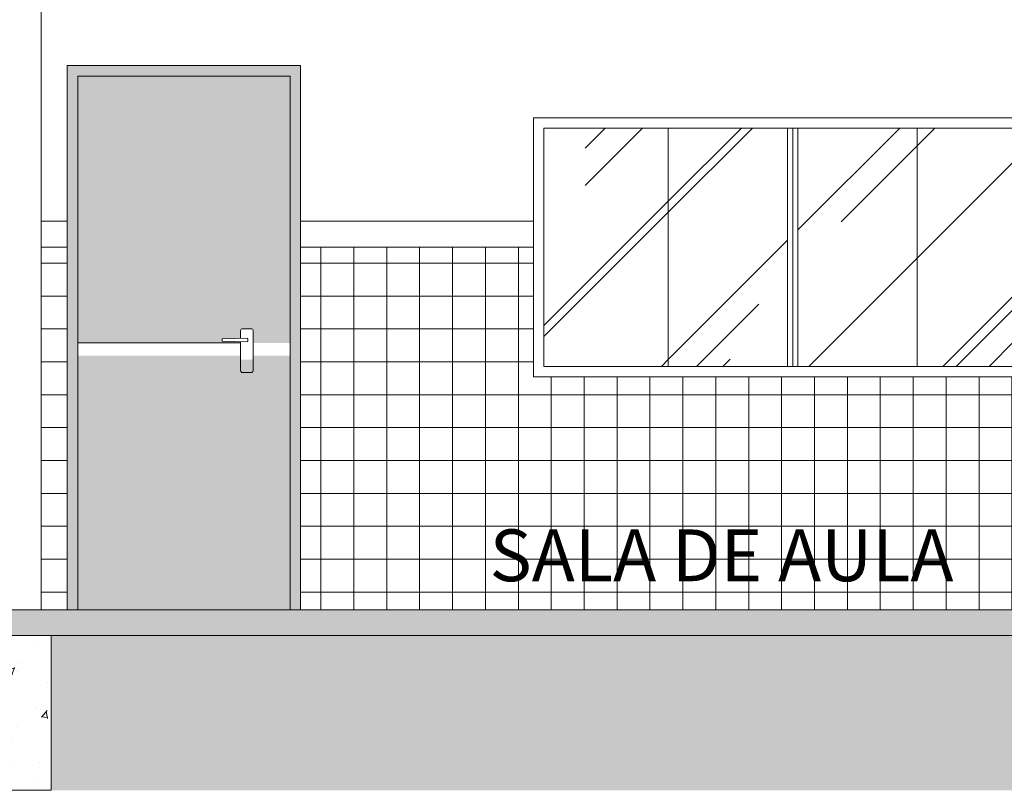
# Model space of a CAD drawing. Extents: x 162 to 2186, y -102 to 322.
# Drawn here: x 1826 to 1830, y 81 to 84 of the extents above; entities that cross this region are included whole.
import ezdxf

# ---------------------------------------------------------------- set-up
doc = ezdxf.new("R2010")
doc.units = 0
doc.layers.get('0').update_dxf_attribs({"linetype": 'CONTINUOUS', "lineweight": 5})
for name, color, linetype, lineweight in [('01', 1, 'CONTINUOUS', 5), ('A-DOORIDM', 7, 'CONTINUOUS', 5), ('ALVENARIA', 6, 'CONTINUOUS', 5), ('AR-ALV', 5, 'CONTINUOUS', 5), ('detalhe', 7, 'CONTINUOUS', 5), ('LINVISTA', 13, 'CONTINUOUS', 5), ('madeira', 28, 'CONTINUOUS', 5), ('MARMORE', 27, 'CONTINUOUS', 5), ('MOBILIÁRIO_LAYOUT', 165, 'CONTINUOUS', 5), ('QUADRAS', 8, 'CONTINUOUS', 5), ('TEXTO-01', 1, 'CONTINUOUS', 5)]:
    doc.layers.add(name, color=color, linetype=linetype, lineweight=lineweight)
doc.styles.add('ARIAL', font='arial.ttf')

# ---------------------------------------------------------------- blocks, each defined once
blk = doc.blocks.new('asdfg')
at = {"layer": '01', "color": 252}
for p, q in [((409.525, 19.9227), (407.525, 19.9227)), ((407.525, 19.9227), (407.525, 18.9227)), ((407.525, 19.9227), (409.525, 19.9227)), ((409.525, 18.9227), (409.525, 19.9227)), ((409.485, 19.8827), (407.565, 19.8827)), ((407.565, 19.8827), (407.565, 18.9627)), ((407.7235, 19.6606), (407.9456, 19.8827)), ((407.7235, 19.8048), (407.8014, 19.8827)), ((408.045, 19.6003), (408.3274, 19.8827)), ((408.045, 19.5579), (408.3699, 19.8827)), ((408.045, 19.8827), (408.045, 18.9627)), ((408.505, 19.8827), (408.505, 18.9627)), ((408.525, 19.8827), (408.525, 18.9627)), ((408.545, 19.4894), (408.9384, 19.8827)), ((408.545, 19.8827), (408.545, 18.9627)), ((409.005, 19.8136), (409.0741, 19.8827)), ((409.005, 19.8827), (409.005, 18.9627)), ((409.485, 18.9627), (409.485, 19.8827)), ((409.005, 19.3808), (409.485, 19.8608)), ((408.712, 19.5206), (409.005, 19.8136)), ((407.565, 19.1203), (408.045, 19.6003)), ((407.565, 19.0779), (408.045, 19.5579)), ((408.045, 18.9894), (408.505, 19.4494)), ((408.5869, 18.9627), (409.005, 19.3808)), ((409.1045, 18.9627), (409.485, 19.3432)), ((409.1554, 18.9627), (409.485, 19.2923)), ((408.1541, 18.9627), (408.3938, 19.2024)), ((409.2827, 18.9627), (409.3823, 19.0624)), ((407.565, 18.9627), (409.485, 18.9627)), ((408.0184, 18.9627), (408.045, 18.9894)), ((408.256, 18.9627), (408.2835, 18.9903)), ((407.525, 18.9227), (409.525, 18.9227))]:
    blk.add_line(p, q, dxfattribs=at)

msp = doc.modelspace()

# ---------------------------------------------------------------- hatches: boundary and pattern name
h = msp.add_hatch()
h.set_pattern_fill('AR-CONC', color=256, scale=0.0017, style=0)
h.set_pattern_definition([(50, (1124.92986, 222.33919), (0.30971394, -0.027096445), [0.032385, -0.356235]), (355, (1124.92986, 222.3392), (-0.0599128, 0.32479629), [0.025908, -0.284988]), (100.451, (1124.95567, 222.33693), (0.24980225, 0.29769837), [0.027523, -0.302753]), (46.1842, (1124.92986, 222.42555), (0.46083437, -0.07147196), [0.0485775, -0.5343525]), (96.6356, (1124.96826, 222.4196), (0.4035872, 0.42062345), [0.0412845, -0.4541295]), (351.184, (1124.92986, 222.42555), (0.40358783, 0.4206227), [0.038862, -0.427482]), (21, (1124.97304, 222.40396), (0.2577453, -0.17385138), [0.032385, -0.356235]), (326, (1124.97304, 222.40396), (0.10506345, 0.31311954), [0.025908, -0.284988]), (71.4514, (1124.99452, 222.38947), (0.36280803, 0.13926886), [0.027523, -0.302753]), (37.5, (1124.92986, 222.33919), (0.005250626, 0.143743566), [0, -0.2815336, 0, -0.289306, 0, -0.2860675]), (7.5, (1124.92986, 222.33919), (0.113593426, 0.170306977), [0, -0.1649476, 0, -0.2750566, 0, -0.1090295]), (327.5, (1124.83357, 222.33919), (0.230504012, -0.009738865), [0, -0.10795, 0, -0.336804, 0, -0.446913]), (317.5, (1124.7904, 222.33919), (0.25181961, 0.043225035), [0, -0.140335, 0, -0.2236724, 0, -0.317373])])
h.paths.add_polyline_path([(1853.2766, 81.953), (1801.2266, 81.953), (1801.2266, 81.853), (1853.2766, 81.853)])
h = msp.add_hatch()
h.set_pattern_fill('AR-CONC', color=256, scale=0.0017, style=0)
h.set_pattern_definition([(50, (1149.3109, 222.21316), (0.30971394, -0.02709645), [0.032385, -0.356235]), (355, (1149.3109, 222.21316), (-0.0599128, 0.3247963), [0.025908, -0.284988]), (100.451, (1149.3367, 222.2109), (0.24980225, 0.29769837), [0.027523, -0.302753]), (46.1842, (1149.3109, 222.2995), (0.46083437, -0.07147196), [0.0485775, -0.5343525]), (96.6356, (1149.3493, 222.29356), (0.4035872, 0.42062345), [0.0412845, -0.4541295]), (351.184, (1149.3109, 222.2995), (0.40358783, 0.4206227), [0.038862, -0.427482]), (21, (1149.35408, 222.27793), (0.2577453, -0.17385138), [0.032385, -0.356235]), (326, (1149.35408, 222.27793), (0.10506345, 0.31311954), [0.025908, -0.284988]), (71.4514, (1149.37556, 222.26344), (0.36280803, 0.13926886), [0.027523, -0.302753]), (37.5, (1149.3109, 222.21316), (0.005250626, 0.143743566), [0, -0.2815336, 0, -0.289306, 0, -0.2860675]), (7.5, (1149.3109, 222.21316), (0.113593426, 0.170306977), [0, -0.1649476, 0, -0.2750566, 0, -0.1090295]), (327.5, (1149.21461, 222.21316), (0.230504012, -0.009738865), [0, -0.10795, 0, -0.336804, 0, -0.446913]), (317.5, (1149.17143, 222.21316), (0.25181961, 0.043225035), [0, -0.140335, 0, -0.2236724, 0, -0.317373])])
h.paths.add_polyline_path([(1825.8649, 81.853), (1825.5649, 81.853), (1825.5649, 81.2557), (1825.8649, 81.2557)])
at = {"layer": 'A-DOORIDM', "ltscale": 0.5, "true_color": 0xfecc66}
h = msp.add_hatch(color=31, dxfattribs=at)
h.dxf.hatch_style = 1
edge = h.paths.add_edge_path()
edge.add_line((1825.9672, 82.983), (1826.5957, 82.983))
edge.add_line((1826.5957, 82.983), (1826.5957, 82.9877))
edge.add_line((1826.5957, 82.9877), (1826.5253, 82.9896))
edge.add_line((1826.5253, 82.9896), (1826.5253, 82.9985))
edge.add_line((1826.5253, 82.9985), (1826.5957, 83.0005))
edge.add_line((1826.5957, 83.0005), (1826.5957, 83.0306))
edge.add_arc((1826.6027, 83.0306), 0.007, 90, 180, ccw=False)
edge.add_line((1826.6027, 83.0376), (1826.6367, 83.0376))
edge.add_arc((1826.6367, 83.0306), 0.007, 0, 90, ccw=False)
edge.add_line((1826.6437, 83.0306), (1826.6437, 82.983))
edge.add_line((1826.6437, 82.983), (1826.7872, 82.983))
edge.add_line((1826.7872, 82.983), (1826.7872, 84.013))
edge.add_line((1826.7872, 84.013), (1825.9672, 84.013))
edge.add_line((1825.9672, 84.013), (1825.9672, 82.983))
h.paths.add_polyline_path([(1826.7872, 82.983), (1826.6437, 82.983)], flags=17)
h = msp.add_hatch(color=31, dxfattribs=at)
h.dxf.hatch_style = 1
edge = h.paths.add_edge_path()
edge.add_line((1825.9672, 82.983), (1826.5957, 82.983))
edge.add_line((1826.5957, 82.983), (1826.5957, 82.9877))
edge.add_line((1826.5957, 82.9877), (1826.5253, 82.9896))
edge.add_line((1826.5253, 82.9896), (1826.5253, 82.9985))
edge.add_line((1826.5253, 82.9985), (1826.5957, 83.0005))
edge.add_line((1826.5957, 83.0005), (1826.5957, 83.0306))
edge.add_arc((1826.6027, 83.0306), 0.007, 90, 180, ccw=False)
edge.add_line((1826.6027, 83.0376), (1826.6367, 83.0376))
edge.add_arc((1826.6367, 83.0306), 0.007, 0, 90, ccw=False)
edge.add_line((1826.6437, 83.0306), (1826.6437, 82.983))
edge.add_line((1826.6437, 82.983), (1826.7872, 82.983))
edge.add_line((1826.7872, 82.983), (1826.7872, 84.013))
edge.add_line((1826.7872, 84.013), (1825.9672, 84.013))
edge.add_line((1825.9672, 84.013), (1825.9672, 82.983))
h.paths.add_polyline_path([(1826.7872, 82.983), (1826.6437, 82.983)], flags=17)
h = msp.add_hatch(color=31, dxfattribs=at)
h.dxf.hatch_style = 1
h.paths.add_polyline_path([(1826.7872, 82.933), (1826.6437, 82.933), (1826.6437, 82.9257, -0.414214), (1826.6367, 82.9187), (1826.6027, 82.9187, -0.414214), (1826.5957, 82.9257), (1826.5957, 82.933), (1825.9672, 82.933), (1825.9672, 82.003), (1826.7872, 82.003)])
h = msp.add_hatch(color=31, dxfattribs=at)
h.dxf.hatch_style = 1
h.paths.add_polyline_path([(1826.7872, 82.883), (1826.6437, 82.883), (1826.6437, 82.8757, -0.414214), (1826.6367, 82.8687), (1826.6027, 82.8687, -0.414214), (1826.5957, 82.8757), (1826.5957, 82.883), (1825.9672, 82.883), (1825.9672, 81.953), (1826.7872, 81.953)])
at = {"layer": 'LINVISTA'}
h = msp.add_hatch(color=256, dxfattribs=at)
h.dxf.hatch_style = 1
h.paths.add_polyline_path([(1826.8272, 84.0533), (1825.9266, 84.0533), (1825.9266, 81.953), (1825.9672, 81.953), (1825.9672, 84.013), (1826.7872, 84.013), (1826.7872, 81.953), (1826.8272, 81.953), (1826.8272, 83.953)])
h = msp.add_hatch(color=256, dxfattribs=at)
h.dxf.hatch_style = 1
h.paths.add_polyline_path([(1826.8272, 84.0533), (1825.9266, 84.0533), (1825.9266, 81.953), (1825.9672, 81.953), (1825.9672, 84.013), (1826.7872, 84.013), (1826.7872, 81.953), (1826.8272, 81.953), (1826.8272, 83.953)])
at = {"layer": 'madeira'}
h = msp.add_hatch(dxfattribs=at)
h.set_pattern_fill('EARTH', color=256, scale=0.02, style=0)
h.set_pattern_definition([(3e-11, (1558.98382, 57.70815), (0.127, 0.127), [0.127, -0.127]), (3e-11, (1558.98382, 57.75578), (0.127, 0.127), [0.127, -0.127]), (3e-11, (1558.98382, 57.8034), (0.127, 0.127), [0.127, -0.127]), (90, (1558.99969, 57.81928), (-0.127, 0.127), [0.127, -0.127]), (90, (1559.04732, 57.81928), (-0.127, 0.127), [0.127, -0.127]), (90, (1559.09494, 57.81928), (-0.127, 0.127), [0.127, -0.127])])
h.paths.add_polyline_path([(1833.7149, 81.853), (1825.8649, 81.853), (1825.8649, 81.2557), (1833.7149, 81.2557)])
at = {"layer": 'MOBILIÁRIO_LAYOUT'}
h = msp.add_hatch(dxfattribs=at)
h.set_pattern_fill('NET', color=256, scale=0.04, style=0)
h.set_pattern_definition([(0, (1665.74269, 44.93686), (0, 0.127), []), (90, (1665.74269, 44.93686), (-0.127, 8e-18), [])])
h.paths.add_polyline_path([(1830.7266, 82.853), (1830.7266, 83.353), (1829.7266, 83.353), (1829.7266, 82.853), (1827.7266, 82.853), (1827.7266, 83.353), (1826.8272, 83.353), (1826.8272, 81.953), (1833.8266, 81.953), (1833.8266, 83.353), (1832.7266, 83.353), (1832.7266, 82.853)])
h.paths.add_polyline_path([(1841.9766, 81.953), (1841.9766, 83.353), (1840.8766, 83.353), (1840.8766, 82.853), (1838.8766, 82.853), (1838.8766, 83.353), (1837.8766, 83.353), (1837.8766, 82.853), (1835.8766, 82.853), (1835.8766, 83.353), (1835.0633, 83.353), (1835.0633, 81.953)])
h.paths.add_polyline_path([(1830.7727, 82.1248), (1831.2227, 82.1248), (1831.2227, 82.3498), (1830.7727, 82.3498)], flags=16)
h.paths.add_polyline_path([(1836.3575, 82.1248), (1836.8075, 82.1248), (1836.8075, 82.3498), (1836.3575, 82.3498)], flags=16)

# ---------------------------------------------------------------- linework, layer by layer
at = {"layer": 'ALVENARIA', "color": 1}
for p, q in [((1825.8266, 83.453), (1825.9266, 83.453)), ((1826.8272, 83.453), (1827.7266, 83.453)), ((1825.8266, 83.353), (1825.9266, 83.353)), ((1826.8272, 83.353), (1827.7266, 83.353))]:
    msp.add_line(p, q, dxfattribs=at)
at = {"layer": 'AR-ALV', "lineweight": 0}
for p, q in [((1825.8266, 85.253), (1825.8266, 81.953)), ((1801.2266, 81.953), (1853.2766, 81.953)), ((1801.2266, 81.853), (1853.2766, 81.853)), ((1825.8649, 81.2557), (1825.8649, 81.853)), ((1825.5649, 81.2557), (1825.8649, 81.2557))]:
    msp.add_line(p, q, dxfattribs=at)
at = {"layer": 'detalhe'}
for p, q in [((1826.6224, 83.0012), (1826.5253, 82.9985)), ((1826.6224, 83.0012), (1826.5253, 82.9985)), ((1826.5253, 82.9985), (1826.5253, 82.9896)), ((1826.5253, 82.9985), (1826.5253, 82.9896)), ((1826.6224, 82.987), (1826.5253, 82.9896)), ((1826.6224, 82.987), (1826.5253, 82.9896))]:
    msp.add_line(p, q, dxfattribs=at)
msp.add_lwpolyline([(1826.5957, 82.9877), (1826.5957, 82.8757, 0.414214), (1826.6027, 82.8687), (1826.6367, 82.8687, 0.414214), (1826.6437, 82.8757), (1826.6437, 83.0306, 0.414214), (1826.6367, 83.0376), (1826.6027, 83.0376, 0.414214), (1826.5957, 83.0306), (1826.5957, 83.0005)], format="xyb", dxfattribs=at)
msp.add_lwpolyline([(1826.5957, 82.9877), (1826.5957, 82.8757, 0.414214), (1826.6027, 82.8687), (1826.6367, 82.8687, 0.414214), (1826.6437, 82.8757), (1826.6437, 83.0306, 0.414214), (1826.6367, 83.0376), (1826.6027, 83.0376, 0.414214), (1826.5957, 83.0306), (1826.5957, 83.0005)], format="xyb", dxfattribs=at)
msp.add_arc((1826.6072, 82.9941), 0.0168, 334.9179, 25.0821, dxfattribs=at)
msp.add_arc((1826.6072, 82.9941), 0.0168, 334.9179, 25.0821, dxfattribs=at)
at = {"layer": 'LINVISTA'}
for p, q in [((1825.9266, 84.0533), (1826.8272, 84.0533)), ((1825.9266, 84.0533), (1825.9266, 81.953)), ((1825.9266, 84.0533), (1826.8272, 84.0533)), ((1825.9266, 84.0533), (1825.9266, 81.953)), ((1826.8272, 84.0533, 0), (1826.8272, 81.953)), ((1826.8272, 84.0533, 0), (1826.8272, 81.953)), ((1826.7872, 84.013), (1826.7872, 81.953)), ((1826.7872, 84.013), (1826.7872, 81.953)), ((1826.8272, 83.953), (1826.8272, 81.953)), ((1826.8272, 83.953), (1826.8272, 81.953)), ((1825.9672, 82.983), (1826.5957, 82.983)), ((1825.9672, 82.983), (1826.5957, 82.983))]:
    msp.add_line(p, q, dxfattribs=at)
at = {"layer": 'MARMORE', "lineweight": 0}
msp.add_line((1825.9672, 81.953), (1825.9672, 84.013), dxfattribs=at)
msp.add_line((1825.9672, 81.953), (1825.9672, 84.013), dxfattribs=at)
at = {"layer": 'MOBILIÁRIO_LAYOUT', "linetype": 'Continuous'}
for p, q in [((1825.8266, 83.2909), (1825.9266, 83.2909)), ((1825.8266, 83.1639), (1825.9266, 83.1639)), ((1825.8266, 83.0369), (1825.9266, 83.0369)), ((1825.8266, 82.9099), (1825.9266, 82.9099)), ((1825.8266, 82.7829), (1825.9266, 82.7829)), ((1825.8266, 82.6559), (1825.9266, 82.6559)), ((1825.8266, 82.5289), (1825.9266, 82.5289)), ((1825.8266, 82.4019), (1825.9266, 82.4019)), ((1825.8266, 82.2749), (1825.9266, 82.2749)), ((1825.8266, 82.1479), (1825.9266, 82.1479)), ((1825.8266, 82.0209), (1825.9266, 82.0209))]:
    msp.add_line(p, q, dxfattribs=at)
at = {"layer": 'QUADRAS'}
msp.add_line((1825.9672, 84.013), (1826.7872, 84.013), dxfattribs=at)
msp.add_line((1825.9672, 84.013), (1826.7872, 84.013), dxfattribs=at)
msp.add_line((1825.9672, 84.013), (1826.7872, 84.013), dxfattribs=at)
msp.add_line((1825.9672, 84.013), (1826.7872, 84.013), dxfattribs=at)

# ---------------------------------------------------------------- block references
msp.add_blockref('asdfg', (1420.2016, 63.9296), dxfattribs=at)
msp.add_blockref('asdfg', (1420.2016, 63.9296), dxfattribs=at)

# ---------------------------------------------------------------- texts
at = {"layer": 'TEXTO-01', "insert": (1827.557, 82.2629), "char_height": 0.2, "width": 3.419782, "attachment_point": 1, "style": 'ARIAL'}
msp.add_mtext('SALA DE AULA', dxfattribs=at)

doc.saveas('drawing.dxf')
